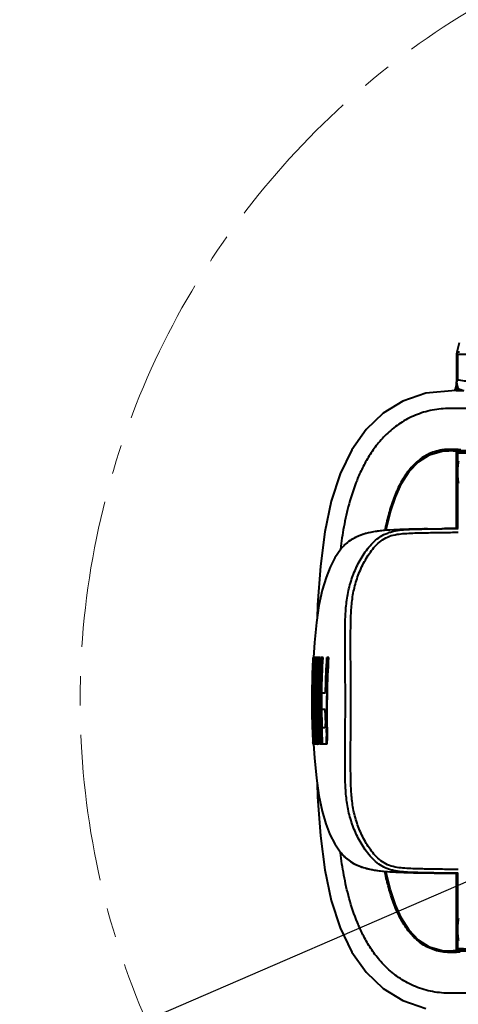
# Model space of a CAD drawing. Units: millimetres. Extents: x 9058 to 12801, y -2706 to 2587.
# Drawn here: x 9857 to 10009, y -1125 to -782 of the extents above; entities that cross this region are included whole.
import ezdxf

# ---------------------------------------------------------------- set-up
doc = ezdxf.new("R2010")
doc.units = ezdxf.units.MM
doc.header["$LTSCALE"] = 81.675
doc.header["$PDSIZE"] = 0.01
doc.linetypes.add('CENTER', pattern=[2, 1.25, -0.25, 0.25, -0.25])
doc.layers.get('0').update_dxf_attribs({"linetype": 'CONTINUOUS', "lineweight": 40})
doc.layers.get('Defpoints').update_dxf_attribs({"color": 27, "linetype": 'CONTINUOUS', "lineweight": 13})
doc.layers.add('cen', color=1, linetype='CENTER', lineweight=15)
doc.layers.add('dim', color=50, linetype='CONTINUOUS', lineweight=25)
doc.styles.add('ISO', font='ISOCP.SHX', dxfattribs={"bigfont": 'gbcbig.shx'})
doc.dimstyles.new('DIMSTYLE_1_9789', dxfattribs={"dimtxt": 30, "dimasz": 24, "dimexe": 7.5, "dimexo": 7.5, "dimgap": 9, "dimtad": 1, "dimtih": 1, "dimtoh": 1, "dimdsep": 46, "dimtxsty": 'ISO', "dimblk": '_FILLED', "dimblk1": '_FILLED', "dimblk2": '_FILLED', "dimcen": 0.09, "dimadec": 1, "dimazin": 2, "dimtp": 0.01, "dimtm": 0.01, "dimtfac": 1, "dimtmove": 0, "dimatfit": 0, "dimldrblk": '_FILLED', "dimfxl": 0, "dimtolj": 1, "dimarcsym": 0})

# ---------------------------------------------------------------- blocks, each defined once
blk = doc.blocks.new('_FILLED')
at = {"color": 0, "linetype": 'ByBlock'}
blk.add_solid([(0, 0), (-1, 0.2), (-1, -0.2)], dxfattribs=at)
blk = doc.blocks.new('*D34')
at = {"layer": 'Defpoints', "color": 0}
for p in [(10414.77, -907.6), (9900.87, -1130.09)]:
    blk.add_point(p, dxfattribs=at)
at = {"layer": 'dim', "color": 0, "lineweight": -2}
for p, q in [((10549.86, -849.11), (10436.8, -898.06)), ((11088.49, -849.11), (10549.86, -849.11)), ((9900.87, -1130.09), (10414.77, -907.6)), ((9878.85, -1139.63), (9856.82, -1149.16))]:
    blk.add_line(p, q, dxfattribs=at)
at = {"layer": 'dim', "color": 0, "lineweight": -2, "xscale": 24, "yscale": 24, "zscale": 24}
for p, rotation in [((10414.77, -907.6), 203.4105698362233), ((9900.87, -1130.09), 23.4105698362233)]:
    blk.add_blockref('_FILLED', p, dxfattribs=dict(at, rotation=rotation))
at = {"layer": 'dim', "color": 0, "insert": (10823.67, -815.9), "char_height": 30, "attachment_point": 5, "style": 'ISO'}
blk.add_mtext('\\A1;MAX Rotation Diameter({\\H0.7x;\\S%%C22.0"^ %%C560mm;}\\C2;)', dxfattribs=at)

msp = doc.modelspace()

# ---------------------------------------------------------------- linework, layer by layer
for p, q in [((10009.656, -894.591), (10008.821, -897.738)), ((10008.681, -898.544), (10008.681, -907.39)), ((10026.818, -898.544), (10008.681, -898.544)), ((10008.993, -898.544), (10008.993, -907.493)), ((10008.533, -909.063), (10008.532, -909.066)), ((10008.545, -908.963), (10008.533, -909.063)), ((10008.589, -908.557), (10008.575, -908.691)), ((10008.602, -908.424), (10008.589, -908.557)), ((10008.615, -908.293), (10008.602, -908.424)), ((10008.627, -908.163), (10008.615, -908.293)), ((10008.639, -908.034), (10008.627, -908.163)), ((10008.644, -907.97), (10008.639, -908.034)), ((10008.681, -907.374), (10008.681, -907.374)), ((10008.136, -910.911), (10007.896, -911.15)), ((10008.126, -910.871), (10008.078, -910.97)), ((10008.13, -910.918), (10008.136, -910.911)), ((10008.371, -911.14), (10008.361, -911.14)), ((10003.687, -932.162), (10008.332, -931.97)), ((10006.639, -931.968), (10006.72, -931.981)), ((10006.721, -931.974), (10009.098, -932.37)), ((10008.677, -959.095), (10008.677, -932.307)), ((10008.74, -959.094), (10008.74, -932.972)), ((10008.74, -932.972), (10008.741, -932.972)), ((10008.741, -959.094), (10008.741, -932.972)), ((10008.977, -932.672), (10008.977, -932.37)), ((10008.993, -932.956), (10014.863, -932.665)), ((10008.993, -932.956), (10008.993, -959.09)), ((10009.098, -932.37), (10009.016, -932.363)), ((10012.63, -932.37), (10009.098, -932.37)), ((10009.274, -932.656), (10014.858, -932.38)), ((9986.86, -959.562), (9985.493, -959.648)), ((10007.766, -959.108), (10007.079, -959.117)), ((10008.019, -959.104), (10007.766, -959.108)), ((10008.019, -959.104), (10007.766, -959.108)), ((10009.318, -959.086), (10008.019, -959.104)), ((10009.152, -959.088), (10008.019, -959.104)), ((10009.318, -959.086), (10009.152, -959.088)), ((9968.461, -966.291), (9968.424, -966.336)), ((9958.843, -1003.981), (9958.752, -1003.981)), ((9959.034, -1003.981), (9958.888, -1003.981)), ((9959.483, -1003.981), (9959.098, -1003.981)), ((9959.854, -1003.981), (9959.603, -1003.981)), ((9960.663, -1003.981), (9959.867, -1003.981)), ((9961.121, -1003.981), (9960.681, -1003.981)), ((9962.31, -1003.981), (9961.416, -1003.981)), ((9964.337, -1003.981), (9963.656, -1003.981)), ((9960.096, -1009.839), (9959.59, -1009.839)), ((9960.166, -1013.148), (9960.156, -1013.562)), ((9960.397, -1010.241), (9960.249, -1010.241)), ((9960.295, -1013.152), (9960.286, -1013.566)), ((9960.689, -1013.155), (9960.689, -1013.569)), ((9960.939, -1013.569), (9960.939, -1013.154)), ((9958.432, -1014.083), (9958.421, -1014.973)), ((9958.584, -1014.972), (9958.579, -1015.708)), ((9958.581, -1016.199), (9958.643, -1016.199)), ((9958.852, -1014.973), (9958.849, -1015.216)), ((9959.099, -1015.216), (9958.849, -1015.216)), ((9958.849, -1016.199), (9959.081, -1016.199)), ((9959.099, -1015.216), (9959.102, -1014.978)), ((9959.445, -1016.199), (9959.943, -1016.199)), ((9960.286, -1013.566), (9960.279, -1013.844)), ((9960.486, -1013.849), (9960.486, -1013.569)), ((9961.806, -1016.199), (9963.084, -1016.199)), ((9958.404, -1021.162), (9958.41, -1022.059)), ((9958.41, -1022.059), (9958.415, -1022.73)), ((9958.415, -1022.73), (9958.419, -1023.07)), ((9958.467, -1022.062), (9958.462, -1021.162)), ((9958.635, -1022.056), (9958.504, -1022.056)), ((9958.505, -1022.748), (9958.652, -1022.748)), ((9958.505, -1022.748), (9958.509, -1023.066)), ((9958.83, -1022.748), (9959.081, -1022.748)), ((9958.83, -1022.748), (9958.833, -1023.062)), ((9959.067, -1022.056), (9958.834, -1022.056)), ((9959.083, -1023.059), (9959.081, -1022.748)), ((9959.921, -1022.056), (9959.426, -1022.056)), ((9960.628, -1023.333), (9960.626, -1023.069)), ((9960.646, -1023.736), (9960.633, -1023.339)), ((9960.853, -1023.331), (9960.867, -1023.729)), ((9963.02, -1022.056), (9961.761, -1022.056)), ((9958.484, -1027.04), (9958.489, -1027.267)), ((9958.573, -1027.041), (9958.579, -1027.267)), ((9958.898, -1027.034), (9958.903, -1027.267)), ((9959.153, -1027.267), (9959.148, -1027.029)), ((9960.665, -1024.306), (9960.646, -1023.736)), ((9958.489, -1027.267), (9958.496, -1027.558)), ((9958.716, -1027.267), (9958.579, -1027.267)), ((9958.61, -1028.249), (9958.738, -1028.249)), ((9959.153, -1027.267), (9958.903, -1027.267)), ((9959.169, -1028.249), (9958.941, -1028.249)), ((9959.277, -1028.253), (9959.293, -1028.827)), ((9959.543, -1028.827), (9959.293, -1028.827)), ((9959.527, -1028.249), (9960.018, -1028.249)), ((9960.351, -1028.827), (9960.198, -1028.827)), ((9961.835, -1028.249), (9963.065, -1028.249)), ((9963.788, -1028.827), (9963.537, -1028.827)), ((9959.683, -1034.107), (9958.826, -1034.107)), ((9960.946, -1034.107), (9959.764, -1034.107)), ((9963.608, -1034.107), (9961.197, -1034.107)), ((9968.426, -1071.755), (9968.464, -1071.8)), ((9984.3, -1079.156), (9984.151, -1078.338)), ((9985.497, -1078.44), (9985.502, -1078.44)), ((9985.498, -1078.44), (9985.502, -1078.44)), ((9985.684, -1078.452), (9986.089, -1078.478)), ((9986.089, -1078.478), (9986.582, -1078.509)), ((9986.582, -1078.509), (9987.053, -1078.536)), ((9987.053, -1078.536), (9987.541, -1078.563)), ((9987.541, -1078.563), (9987.772, -1078.574)), ((9987.772, -1078.574), (9988.406, -1078.604)), ((9988.406, -1078.604), (9989.091, -1078.634)), ((9989.091, -1078.634), (9989.761, -1078.661)), ((9989.761, -1078.661), (9990.387, -1078.684)), ((9990.387, -1078.684), (9991.043, -1078.706)), ((9991.043, -1078.706), (9991.689, -1078.727)), ((9991.689, -1078.727), (9992.347, -1078.746)), ((9992.347, -1078.746), (9993.106, -1078.766)), ((9993.106, -1078.766), (9993.686, -1078.78)), ((9993.686, -1078.78), (9994.494, -1078.797)), ((9994.494, -1078.797), (9995.222, -1078.812)), ((9995.222, -1078.812), (9995.949, -1078.826)), ((9995.949, -1078.826), (9996.832, -1078.841)), ((9996.832, -1078.841), (9997.413, -1078.851)), ((9997.413, -1078.851), (9998.095, -1078.862)), ((9998.095, -1078.862), (9998.896, -1078.874)), ((9998.896, -1078.874), (9999.925, -1078.889)), ((9999.925, -1078.889), (10000.947, -1078.903)), ((10000.947, -1078.903), (10001.812, -1078.915)), ((10001.812, -1078.915), (10002.789, -1078.928)), ((10002.789, -1078.928), (10004.032, -1078.944)), ((10004.032, -1078.944), (10005.967, -1078.968)), ((10005.967, -1078.968), (10009.06, -1079.005)), ((10007.474, -1078.976), (10007.95, -1078.983)), ((10007.474, -1078.976), (10007.95, -1078.983)), ((10007.95, -1078.983), (10009.318, -1079.002)), ((10007.95, -1078.983), (10008.445, -1078.99)), ((10008.445, -1078.99), (10009.318, -1079.002)), ((10008.677, -1105.781), (10008.677, -1078.993)), ((10008.74, -1105.116), (10008.74, -1078.994)), ((10008.741, -1105.116), (10008.741, -1078.994)), ((10008.993, -1078.997), (10008.993, -1105.132)), ((10009.06, -1079.005), (10009.318, -1079.008)), ((10009.098, -1105.717), (10006.721, -1106.113)), ((10008.741, -1105.116), (10008.74, -1105.116)), ((10008.977, -1105.717), (10008.977, -1105.416)), ((10020.511, -1105.701), (10008.993, -1105.132)), ((10009.016, -1105.724), (10009.098, -1105.717)), ((10009.098, -1105.717), (10012.63, -1105.717)), ((10020.791, -1106.001), (10009.274, -1105.432)), ((10006.72, -1106.107), (10006.639, -1106.12)), ((10013.083, -1106.115), (10008.332, -1106.118))]:
    msp.add_line(p, q)
for points in [[(10008.821, -897.738), (10008.815, -897.919), (10008.904, -898.135)], [(10008.532, -909.066), (10008.439, -909.705), (10008.302, -910.34), (10008.166, -910.772), (10008.126, -910.871)], [(10008.575, -908.691), (10008.56, -908.826), (10008.552, -908.894), (10008.545, -908.963)], [(10008.681, -907.39), (10008.679, -907.478), (10008.676, -907.54), (10008.673, -907.596), (10008.669, -907.656), (10008.665, -907.717), (10008.66, -907.78), (10008.655, -907.843), (10008.65, -907.906), (10008.644, -907.97)], [(10008.361, -911.14), (9998.04, -912.04), (9990.056, -914.801), (9983.231, -919.034), (9977.337, -924.658), (9972.318, -931.697), (9968.232, -940.092), (9965.111, -949.635), (9962.863, -960.252), (9961.389, -972.169), (9960.415, -985.639), (9960.214, -990.369)], [(9984.152, -959.746), (9984.3, -958.931), (9985.692, -953.352), (9987.437, -948.167), (9989.598, -943.454), (9992.267, -939.296), (9995.515, -935.881), (9999.346, -933.449), (10003.687, -932.162)], [(10008.332, -931.97), (10013.083, -931.973), (10014.851, -931.972)], [(9996.802, -959.247), (9993.938, -959.302), (9992.123, -959.348), (9990.553, -959.398), (9989.001, -959.458), (9986.86, -959.562)], [(9968.456, -966.297), (9966.409, -969.269), (9964.752, -972.495), (9963.32, -976.103), (9961.988, -980.512), (9960.837, -985.895), (9960.02, -991.763), (9959.335, -998.701), (9959.027, -1003.983)], [(9958.985, -1034.107), (9959.292, -1038.842), (9959.976, -1045.937), (9960.786, -1051.889), (9961.931, -1057.356), (9963.268, -1061.836), (9964.704, -1065.486), (9966.367, -1068.746)], [(9960.212, -1047.672), (9960.415, -1052.449), (9961.389, -1065.918), (9962.863, -1077.836), (9965.111, -1088.453), (9968.232, -1097.996), (9972.318, -1106.391), (9977.337, -1113.429), (9983.231, -1119.054), (9990.056, -1123.287), (9998.04, -1126.047)], [(9966.367, -1068.746), (9968.256, -1071.542), (9968.455, -1071.79)], [(9985.498, -1078.44), (9985.507, -1078.44), (9985.52, -1078.441), (9985.533, -1078.442), (9985.546, -1078.443), (9985.56, -1078.444), (9985.573, -1078.445), (9985.684, -1078.452)], [(10008.332, -1106.118), (10003.687, -1105.926), (9999.346, -1104.638), (9995.515, -1102.207), (9992.267, -1098.792), (9989.598, -1094.634), (9987.437, -1089.92), (9985.692, -1084.735), (9984.3, -1079.156)]]:
    msp.add_lwpolyline(points)
for centre, radius, start, end in [((10009.181, -898.544), 0.5, 121.56693, 180), ((10009.252, -912.053), 1.596, 89.50381, 125.56), ((10020.285, -906.486), 11.72, 194.20274, 195.91818), ((10218.829, -322.48), 624.207, 250.383219, 250.574083), ((10009.244, -912.043), 1.584, 131.83393, 134.3823), ((10009.252, -912.053), 1.596, 125.58617, 131.82906), ((10010.222, -737.544), 194.068, 269.72163, 269.98973), ((9983.958, -985.654), 25.705, 104.99379, 105.40607), ((9987.58, -1006.52), 46.898, 97.01783, 97.18629), ((9979.483, -974.933), 13.995, 132.87051, 133.35953), ((10179.768, -1016.642), 221.033, 176.71606, 178.22919), ((10179.514, -1016.712), 220.724, 176.69321, 178.20832), ((10179.549, -1016.803), 220.69, 176.66906, 178.18606), ((10179.376, -1016.795), 220.266, 176.66486, 178.18255), ((10178.227, -1017.004), 219.109, 176.59248, 178.11802), ((10177.456, -1017.045), 218.244, 176.56802, 178.09923), ((10177.76, -1017.222), 218.295, 176.52237, 178.06166), ((10155.557, -1015.845), 196.063, 176.53068, 176.80663), ((10180.613, -1017.718), 220.36, 176.42572, 178.05408), ((9959.976, -1004.085), 0.695, 7.53203, 8.61093), ((10188.9, -1013.087), 228.211, 177.71304, 180.01699), ((10188.844, -1013.09), 227.905, 177.70919, 180.01603), ((10248.074, -1018.839), 289.374, 178.21244, 179.04403), ((10249.096, -1018.979), 290.343, 178.19059, 179.20985), ((10243.991, -1018.936), 285.166, 178.1676, 179.20374), ((10243.916, -1018.934), 284.842, 178.16415, 179.20419), ((10239.73, -1019.111), 280.648, 178.10044, 179.15628), ((10217.505, -1018.523), 258.32, 178.06643, 178.28867), ((10217.442, -1018.519), 258.007, 178.06719, 178.28971), ((10251.846, -1019.484), 292.675, 178.30135, 179.35626), ((10252.757, -1019.478), 293.335, 178.52762, 179.11971), ((10233.035, -1018.983), 273.607, 178.28996, 178.52514), ((10236.88, -1019.584), 276.934, 178.19076, 178.7531), ((10227.394, -1019.4), 267.301, 178.03639, 178.65972), ((10236.411, -1019.709), 276.193, 178.29857, 178.63971), ((10221.822, -1019.274), 261.598, 178.01998, 178.29875), ((10346.382, -1019.16), 387.984, 179.56222, 180.29571), ((10316.158, -1018.928), 357.759, 179.36658, 179.56232), ((10292.243, -1019.671), 333.55, 179.40345, 180.40971), ((10291.336, -1019.664), 332.643, 179.19281, 179.40307), ((10291.072, -1019.66), 332.38, 179.02614, 179.1928), ((10303.072, -1019.691), 344.323, 179.4177, 180.17266), ((10278.816, -1019.484), 320.067, 179.19286, 179.41071), ((10010.525, -1015.898), 51.681, 179.24483, 179.56798), ((9998.917, -1015.865), 39.823, 179.58792, 180.00897), ((10013.25, -1015.947), 54.157, 179.22695, 179.60977), ((10293.866, -1020.005), 334.698, 179.34791, 180.35306), ((10269.248, -1019.749), 309.828, 179.11659, 179.34345), ((10246.965, -1019.848), 287.022, 178.74418, 179.02777), ((10273.5, -1020.494), 313.291, 178.78367, 180.51951), ((10273.175, -1020.572), 312.809, 178.76799, 180.50599), ((9981.898, -1014.309), 21.465, 178.0139, 178.76645), ((10264.24, -1013.873), 303.755, 179.99537, 181.78586), ((10261.385, -1013.386), 300.697, 180.035, 181.8954), ((10251.09, -1013.396), 290.151, 180.03418, 180.55333), ((10282.13, -1021.089), 321.005, 179.12497, 180.17333), ((10282.833, -1021.232), 321.522, 179.10143, 180.14729), ((10284.091, -1021.425), 322.547, 179.07087, 180.11239), ((10285.004, -1021.616), 323.244, 179.03965, 180.07802), ((10309.438, -1020.006), 350.019, 179.95721, 180.10556), ((10281.01, -1019.777), 322.608, 180.58474, 181.28993), ((10041.231, -1022.007), 82.729, 180.324, 180.51351), ((10276.785, -1019.855), 318.292, 180.57787, 180.7919), ((10293.157, -1019.666), 334.465, 180.40934, 180.58105), ((10293.439, -1019.664), 334.747, 180.58105, 180.75197), ((10311.969, -1019.719), 353.221, 180.16386, 180.38103), ((10291.386, -1019.852), 332.637, 180.3816, 180.55325), ((10005.241, -1022.35), 46.413, 180.15329, 180.49108), ((10262.045, -1020.135), 303.226, 180.55301, 180.77839), ((10006.436, -1022.333), 47.357, 180.09558, 180.50173), ((10269.759, -1020.056), 310.69, 180.55384, 180.77244), ((10250.002, -1020.379), 290.925, 180.52775, 181.30973), ((10244.554, -1020.458), 285.384, 180.32304, 181.56514), ((10276.592, -1020.144), 317.173, 180.34678, 180.52792), ((10245.709, -1020.477), 286.288, 180.51827, 181.31298), ((10242.632, -1020.726), 282.692, 180.47282, 181.27757), ((10252.142, -1020.721), 291.932, 180.51291, 180.7029), ((10252.998, -1020.777), 292.631, 180.50086, 180.69037), ((10253.211, -1020.784), 292.594, 180.49912, 180.68866), ((9929.648, -1023.588), 31.285, 359.77391, 0.47392), ((10261.975, -1021.149), 300.849, 180.17342, 180.41496), ((10235.439, -1021.405), 274.312, 180.40169, 181.43409), ((10241.248, -1021.435), 279.937, 180.12777, 181.39793), ((10242.471, -1021.601), 280.926, 180.09315, 181.35748), ((10247.856, -1021.498), 286.061, 180.11203, 181.35212), ((10285.271, -1019.715), 326.78, 180.79586, 181.06001), ((10252.664, -1020.366), 294.166, 181.0508, 181.30022), ((10261.716, -1020.127), 303.021, 180.743, 181.30727), ((10225.778, -1020.913), 267.074, 181.31469, 181.57892), ((10224.002, -1020.916), 265.244, 181.32175, 181.58669), ((10270.018, -1020.006), 311.2, 180.78219, 181.05956), ((10240.825, -1020.59), 282.001, 181.05061, 181.30942), ((10261.244, -1020.173), 302.175, 180.77199, 181.05764), ((10238.778, -1020.596), 279.704, 181.05592, 181.31788), ((10219.309, -1021.039), 259.883, 181.32233, 181.58977), ((10226.859, -1021.096), 266.646, 180.68898, 181.66224), ((10222.55, -1015.323), 262.039, 181.96445, 182.84084), ((10218.211, -1021.284), 259.756, 181.53643, 181.96747), ((10200.695, -1021.77), 242.211, 181.53654, 181.85675), ((10037.895, -1025.372), 79.339, 181.36888, 181.57945), ((10176.495, -1022.693), 218.016, 181.9738, 183.00095), ((10161.136, -1022.916), 202.635, 181.89538, 182.25989), ((10207.683, -1021.413), 248.972, 181.57861, 181.88902), ((10174.562, -1022.575), 215.831, 181.87052, 183.06281), ((10211, -1021.277), 252.237, 181.58644, 181.89496), ((10007.48, -1026.095), 48.591, 181.38257, 181.72639), ((10011.489, -1026.01), 52.351, 181.376, 181.77198), ((10177.932, -1022.357), 218.484, 181.54524, 183.08273), ((10175.023, -1022.645), 214.787, 181.65051, 183.05912), ((10175.591, -1017.731), 215.018, 182.82024, 184.368), ((10180.531, -1022.843), 219.386, 181.41752, 182.943), ((10181.41, -1022.933), 220.08, 181.38794, 182.91027), ((10182.638, -1023.057), 221.076, 181.34747, 182.86496), ((10184.42, -1023.171), 222.642, 181.30688, 182.8154), ((10100.516, -1025.394), 141.965, 182.2252, 182.97965), ((10051.134, -1027.988), 92.514, 182.96503, 183.41878), ((10018.18, -1029.273), 59.239, 183.38747, 184.0966), ((9985.996, -1031.591), 26.972, 184.06992, 184.65774), ((9983.104, -1059.851), 18.897, 219.04262, 219.22006), ((9982.346, -1060.479), 17.914, 219.19803, 221.82105), ((9979.309, -1063.394), 13.702, 228.02491, 228.23583), ((9984.046, -1052.107), 26.043, 255.02394, 255.35029), ((9987.772, -1029.943), 48.533, 262.91333, 263.35917), ((10075.55, -1059.644), 93.681, 191.49587, 191.80615), ((10009.04, -1105.117), 0.299, 209.85095, 270.01304), ((10010.164, -1282.212), 175.737, 90.07629, 90.29006)]:
    msp.add_arc(centre, radius, start, end)
for points, knots in [([(10008.829, -897.739), (10008.827, -897.739), (10008.825, -897.739), (10008.821, -897.738), (10008.821, -897.738)], [0, 0, 0, 0, 0.7394534, 1, 1, 1, 1]), ([(10009.016, -897.746), (10008.994, -897.745), (10008.932, -897.743), (10008.869, -897.743), (10008.829, -897.739)], [0, 0, 0, 0, 0.3546773, 1, 1, 1, 1]), ([(10008.993, -898.544), (10008.993, -898.458), (10009.038, -898.283), (10009.165, -898.154), (10009.239, -898.111)], [0, 0, 0, 0, 0.5016501, 1, 1, 1, 1]), ([(10009.742, -897.757), (10009.617, -897.757), (10009.375, -897.761), (10009.134, -897.75), (10009.016, -897.746)], [0, 0, 0, 0, 0.5158094, 1, 1, 1, 1]), ([(10008.74, -908.49), (10008.712, -908.533), (10008.611, -908.711), (10008.551, -908.911), (10008.533, -909.063)], [0, 0, 0, 0, 0.2525557, 1, 1, 1, 1]), ([(10008.681, -907.39), (10008.68, -907.512), (10008.666, -907.722), (10008.678, -908.09), (10008.71, -908.334), (10008.74, -908.489)], [0, 0, 0, 0, 0.3321987, 0.5706808, 1, 1, 1, 1]), ([(10008.993, -907.493), (10008.916, -907.482), (10008.815, -907.463), (10008.71, -907.42), (10008.681, -907.388), (10008.681, -907.374)], [0, 0, 0, 0, 0.6753579, 0.8791597, 1, 1, 1, 1]), ([(10008.74, -908.489), (10008.754, -908.581), (10008.806, -908.874), (10008.873, -909.164), (10008.923, -909.362)], [0, 0, 0, 0, 0.3120635, 1, 1, 1, 1]), ([(10014.013, -908.154), (10013.176, -908.05), (10011.501, -907.841), (10009.83, -907.602), (10008.993, -907.493)], [0, 0, 0, 0, 0.4997474, 1, 1, 1, 1]), ([(10009.014, -909.701), (10009.057, -909.851), (10009.135, -910.106), (10009.223, -910.356), (10009.266, -910.457)], [0, 0, 0, 0, 0.5897646, 1, 1, 1, 1]), ([(10008.099, -911.147), (10008.082, -911.148), (10008.015, -911.153), (10007.948, -911.162), (10007.899, -911.17)], [0, 0, 0, 0, 0.2577202, 1, 1, 1, 1]), ([(10008.584, -911.143), (10008.535, -911.141), (10008.464, -911.14), (10008.295, -911.124), (10008.172, -911.127), (10008.075, -911.148)], [0, 0, 0, 0, 0.2901081, 0.4183399, 1, 1, 1, 1]), ([(10008.361, -911.14), (10008.338, -911.139), (10008.251, -911.139), (10008.163, -911.142), (10008.099, -911.147)], [0, 0, 0, 0, 0.2627672, 1, 1, 1, 1]), ([(10008.581, -911.144), (10008.554, -911.144), (10008.484, -911.143), (10008.415, -911.141), (10008.372, -911.14)], [0, 0, 0, 0, 0.3809571, 1, 1, 1, 1]), ([(10008.581, -911.144), (10008.779, -911.147), (10009.648, -911.156), (10010.518, -911.154), (10011.189, -911.152)], [0, 0, 0, 0, 0.2284527, 1, 1, 1, 1]), ([(10014.606, -917.395), (10013.859, -917.396), (10012.436, -917.399), (10010.417, -917.409), (10008.426, -917.4), (10006.097, -917.354), (10003.323, -917.477), (10000.264, -917.914), (9997.259, -918.647), (9993.469, -919.987), (9989.154, -922.269), (9984.75, -925.755), (9981.163, -929.66), (9978.276, -933.767), (9975.955, -937.961), (9973.493, -943.488), (9971.26, -950.345), (9969.443, -958.41), (9968.636, -963.691), (9968.311, -966.272)], [0, 0, 0, 0, 0.0293316, 0.0558694, 0.0792604, 0.1074862, 0.1472863, 0.1881276, 0.2285982, 0.2684765, 0.3457149, 0.4189185, 0.4878946, 0.5531349, 0.6155433, 0.675758, 0.7904379, 0.8978925, 1, 1, 1, 1]), ([(10009.279, -931.61), (10008.784, -931.607), (10007.808, -931.594), (10006.366, -931.574), (10004.968, -931.627), (10003.195, -931.832), (10001.092, -932.315), (9998.749, -933.255), (9996.618, -934.51), (9994.031, -936.564), (9991.256, -939.778), (9988.627, -944.274), (9986.551, -949.225), (9984.941, -954.43), (9984.112, -957.984), (9983.75, -959.764)], [0, 0, 0, 0, 0.0352152, 0.0693733, 0.1025688, 0.1346782, 0.1962133, 0.2554076, 0.3135106, 0.3715215, 0.4896983, 0.6128689, 0.7406456, 0.8707597, 1, 1, 1, 1]), ([(10008.741, -932.972), (10008.741, -932.895), (10008.804, -932.736), (10008.963, -932.672), (10009.04, -932.672)], [0, 0, 0, 0, 0.5006076, 1, 1, 1, 1]), ([(10008.741, -932.972), (10008.756, -932.97), (10008.84, -932.963), (10008.924, -932.959), (10008.993, -932.956)], [0, 0, 0, 0, 0.1838261, 1, 1, 1, 1]), ([(10009.274, -932.656), (10009.225, -932.658), (10009.127, -932.689), (10009.057, -932.763), (10009.032, -932.805)], [0, 0, 0, 0, 0.4987088, 1, 1, 1, 1]), ([(10009.039, -932.672), (10009.046, -932.671), (10009.079, -932.668), (10009.112, -932.666), (10009.138, -932.664)], [0, 0, 0, 0, 0.2085429, 1, 1, 1, 1]), ([(10009.138, -932.664), (10009.149, -932.663), (10009.199, -932.66), (10009.249, -932.657), (10009.288, -932.656)], [0, 0, 0, 0, 0.2230715, 1, 1, 1, 1]), ([(10009.497, -943.486), (10009.435, -943.23), (10009.333, -942.655), (10009.185, -941.342), (10009.12, -939.544), (10009.185, -937.746), (10009.333, -936.433), (10009.435, -935.858), (10009.497, -935.602)], [0, 0, 0, 0, 0.0996644, 0.2205777, 0.4999962, 0.7794166, 0.9003324, 1, 1, 1, 1]), ([(9985.493, -959.648), (9983.992, -959.747), (9980.972, -960.001), (9977.22, -960.756), (9974.296, -961.814), (9972.149, -962.918), (9970.149, -964.401), (9968.999, -965.632), (9968.461, -966.291)], [0, 0, 0, 0, 0.2394203, 0.4819382, 0.6060083, 0.7332546, 0.8646957, 1, 1, 1, 1]), ([(10009.318, -1079.001), (10007.435, -1078.978), (10003.671, -1078.929), (9998.968, -1078.864), (9995.21, -1078.78), (9992.394, -1078.689), (9989.579, -1078.504), (9987.244, -1078.166), (9985.42, -1077.679), (9983.662, -1077.013), (9981.618, -1075.858), (9979.522, -1074.034), (9977.726, -1071.969), (9976.18, -1069.746), (9974.387, -1066.649), (9972.572, -1062.563), (9971.296, -1058.284), (9970.635, -1054.785), (9970.196, -1051.245), (9969.969, -1046.767), (9969.934, -1041.345), (9969.92, -1035.854), (9969.975, -1030.294), (9970.051, -1024.684), (9970.077, -1019.044), (9970.051, -1013.405), (9969.974, -1007.794), (9969.922, -1002.234), (9969.931, -996.743), (9969.968, -991.321), (9970.197, -986.843), (9970.634, -983.303), (9971.297, -979.804), (9972.57, -975.523), (9974.753, -970.621), (9977.14, -966.795), (9979.521, -964.054), (9981.618, -962.229), (9983.661, -961.075), (9985.42, -960.409), (9987.244, -959.922), (9989.579, -959.582), (9992.394, -959.399), (9995.21, -959.308), (9998.968, -959.223), (10003.671, -959.159), (10007.435, -959.11), (10009.318, -959.086)], [0, 0, 0, 0, 0.0320245, 0.0640151, 0.0799913, 0.0959525, 0.1119258, 0.1279623, 0.1359751, 0.1439879, 0.1598917, 0.175573, 0.191027, 0.2063264, 0.2215431, 0.2518489, 0.2821204, 0.2972443, 0.3123741, 0.342741, 0.3734314, 0.4045844, 0.4361326, 0.4679809, 0.5000128, 0.5320421, 0.56389, 0.5954418, 0.6265953, 0.6572831, 0.6876515, 0.7027787, 0.7179048, 0.748176, 0.7784825, 0.8089681, 0.8244247, 0.8401044, 0.8560121, 0.8640225, 0.8720361, 0.8880748, 0.9040467, 0.9200086, 0.9359849, 0.9679755, 1, 1, 1, 1]), ([(9977.129, -960.873), (9975.848, -961.226), (9973.27, -962.165), (9970.985, -963.726), (9969.962, -964.676)], [0, 0, 0, 0, 0.4877863, 1, 1, 1, 1]), ([(10009.318, -1077.682), (10007.482, -1077.659), (10004.729, -1077.624), (10001.06, -1077.572), (9998.31, -1077.528), (9995.563, -1077.473), (9992.818, -1077.386), (9990.078, -1077.222), (9987.343, -1076.919), (9984.697, -1076.128), (9982.346, -1074.721), (9980.404, -1072.866), (9978.746, -1070.808), (9977.311, -1068.616), (9976.071, -1066.323), (9974.996, -1063.956), (9974.078, -1061.527), (9973.329, -1059.043), (9972.573, -1055.668), (9972.063, -1051.353), (9971.94, -1047.002), (9971.89, -1043.492), (9971.854, -1039.933), (9971.864, -1035.442), (9971.925, -1030.013), (9971.986, -1024.54), (9972.014, -1019.043), (9971.986, -1013.547), (9971.925, -1008.074), (9971.864, -1002.645), (9971.854, -998.154), (9971.89, -994.595), (9971.94, -991.085), (9972.063, -986.734), (9972.574, -982.419), (9973.33, -979.044), (9974.078, -976.559), (9974.996, -974.13), (9976.071, -971.763), (9977.312, -969.47), (9978.747, -967.278), (9980.404, -965.221), (9982.347, -963.367), (9984.698, -961.96), (9987.343, -961.168), (9990.078, -960.866), (9992.818, -960.702), (9995.563, -960.615), (9998.31, -960.56), (10001.06, -960.516), (10004.729, -960.464), (10007.482, -960.429), (10009.318, -960.405)], [0, 0, 0, 0, 0.032074, 0.0481007, 0.0641159, 0.0801164, 0.0961034, 0.1120862, 0.128084, 0.1440858, 0.1599127, 0.1754446, 0.1907763, 0.2059957, 0.2211496, 0.2362747, 0.2513863, 0.2664827, 0.2815645, 0.3117534, 0.3422013, 0.3575859, 0.3730847, 0.4043844, 0.436032, 0.4679436, 0.5000021, 0.5320606, 0.5639724, 0.5956202, 0.6269197, 0.6424185, 0.6578031, 0.6882509, 0.7184408, 0.7335235, 0.7486206, 0.7637331, 0.7788589, 0.7940135, 0.8092318, 0.8245621, 0.8400915, 0.8559155, 0.8719161, 0.8879138, 0.9038966, 0.9198836, 0.9358841, 0.9518993, 0.967926, 1, 1, 1, 1]), ([(9981.714, -959.99), (9981.345, -960.037), (9979.864, -960.242), (9978.393, -960.534), (9977.308, -960.825)], [0, 0, 0, 0, 0.2485294, 1, 1, 1, 1]), ([(9969.875, -964.758), (9969.749, -964.877), (9969.25, -965.365), (9968.785, -965.889), (9968.453, -966.296)], [0, 0, 0, 0, 0.2479358, 1, 1, 1, 1]), ([(9960.415, -1005.209), (9960.397, -1005.979), (9960.337, -1007.656), (9960.278, -1009.334), (9960.249, -1010.241)], [0, 0, 0, 0, 0.458936, 1, 1, 1, 1]), ([(9960.412, -1003.981), (9960.421, -1004.036), (9960.429, -1004.203), (9960.429, -1004.37), (9960.428, -1004.481)], [0, 0, 0, 0, 0.3358177, 1, 1, 1, 1]), ([(9960.428, -1004.481), (9960.428, -1004.534), (9960.424, -1004.777), (9960.419, -1005.02), (9960.415, -1005.209)], [0, 0, 0, 0, 0.2188689, 1, 1, 1, 1]), ([(9960.675, -1004.131), (9960.675, -1004.117), (9960.672, -1004.071), (9960.669, -1004.025), (9960.665, -1003.994)], [0, 0, 0, 0, 0.3122531, 1, 1, 1, 1]), ([(9960.932, -1023.329), (9960.907, -1020.103), (9960.955, -1013.65), (9961.21, -1007.2), (9961.416, -1003.981)], [0, 0, 0, 0, 0.4999985, 1, 1, 1, 1]), ([(9964.086, -1003.981), (9963.81, -1008.114), (9963.491, -1016.397), (9963.459, -1024.685), (9963.537, -1028.827)], [0, 0, 0, 0, 0.5000024, 1, 1, 1, 1]), ([(9963.788, -1028.827), (9963.71, -1024.685), (9963.742, -1016.397), (9964.061, -1008.114), (9964.337, -1003.981)], [0, 0, 0, 0, 0.4999957, 1, 1, 1, 1]), ([(9960.084, -1010.841), (9960.09, -1010.622), (9960.096, -1010.288), (9960.105, -1009.954), (9960.096, -1009.839)], [0, 0, 0, 0, 0.654846, 1, 1, 1, 1]), ([(9960.473, -1013.155), (9960.471, -1013.155), (9960.47, -1013.169), (9960.466, -1013.186), (9960.463, -1013.222), (9960.457, -1013.291), (9960.452, -1013.408), (9960.448, -1013.508), (9960.446, -1013.565)], [0, 0, 0, 0, 0.0185155, 0.0699474, 0.1541211, 0.2694531, 0.5861846, 1, 1, 1, 1]), ([(9960.478, -1013.177), (9960.478, -1013.171), (9960.476, -1013.166), (9960.475, -1013.155), (9960.473, -1013.155)], [0, 0, 0, 0, 0.7317216, 1, 1, 1, 1]), ([(9960.484, -1013.318), (9960.484, -1013.302), (9960.483, -1013.255), (9960.481, -1013.208), (9960.478, -1013.177)], [0, 0, 0, 0, 0.3317627, 1, 1, 1, 1]), ([(9960.486, -1013.569), (9960.486, -1013.546), (9960.486, -1013.462), (9960.485, -1013.378), (9960.484, -1013.318)], [0, 0, 0, 0, 0.2818704, 1, 1, 1, 1]), ([(9958.462, -1021.162), (9958.459, -1020.546), (9958.458, -1019.425), (9958.465, -1017.939), (9958.481, -1016.9), (9958.487, -1016.367), (9958.498, -1016.199)], [0, 0, 0, 0, 0.3720421, 0.6780177, 0.8978556, 1, 1, 1, 1]), ([(9958.579, -1015.708), (9958.579, -1015.775), (9958.579, -1015.87), (9958.579, -1015.989), (9958.578, -1016.061), (9958.58, -1016.116), (9958.577, -1016.162), (9958.583, -1016.18), (9958.578, -1016.199), (9958.581, -1016.199)], [0, 0, 0, 0, 0.4091481, 0.5821075, 0.7283581, 0.8452893, 0.9304864, 0.982382, 1, 1, 1, 1]), ([(9958.846, -1015.508), (9958.845, -1015.577), (9958.844, -1015.79), (9958.842, -1016.004), (9958.846, -1016.148)], [0, 0, 0, 0, 0.3248911, 1, 1, 1, 1]), ([(9958.846, -1016.148), (9958.846, -1016.16), (9958.852, -1016.171), (9958.845, -1016.199), (9958.849, -1016.199)], [0, 0, 0, 0, 0.7457171, 1, 1, 1, 1]), ([(9959.081, -1016.199), (9959.082, -1016.181), (9959.091, -1016.044), (9959.093, -1015.907), (9959.096, -1015.788)], [0, 0, 0, 0, 0.1265068, 1, 1, 1, 1]), ([(9959.096, -1015.788), (9959.098, -1015.727), (9959.104, -1015.457), (9959.108, -1015.187), (9959.112, -1014.978)], [0, 0, 0, 0, 0.2254807, 1, 1, 1, 1]), ([(9959.445, -1016.199), (9959.439, -1016.687), (9959.421, -1017.907), (9959.426, -1019.86), (9959.422, -1021.324), (9959.426, -1022.056)], [0, 0, 0, 0, 0.250002, 0.6249993, 1, 1, 1, 1]), ([(9959.943, -1016.199), (9959.95, -1016.152), (9959.957, -1016.01), (9959.972, -1015.603), (9959.979, -1015.243), (9959.984, -1014.978)], [0, 0, 0, 0, 0.1154947, 0.3487536, 1, 1, 1, 1]), ([(9960.156, -1013.562), (9960.1, -1016.106), (9960.052, -1021.195), (9960.123, -1026.284), (9960.198, -1028.827)], [0, 0, 0, 0, 0.5000009, 1, 1, 1, 1]), ([(9963.084, -1016.199), (9963.101, -1016.154), (9963.122, -1016.011), (9963.144, -1015.744), (9963.162, -1015.383), (9963.171, -1015.118), (9963.176, -1014.978)], [0, 0, 0, 0, 0.1171051, 0.3501943, 0.6574905, 1, 1, 1, 1]), ([(9958.504, -1022.056), (9958.502, -1022.056), (9958.506, -1022.072), (9958.501, -1022.087), (9958.503, -1022.125), (9958.502, -1022.172), (9958.503, -1022.233), (9958.503, -1022.335), (9958.503, -1022.417), (9958.503, -1022.474)], [0, 0, 0, 0, 0.0172382, 0.0682569, 0.1523218, 0.268099, 0.4133568, 0.5857388, 1, 1, 1, 1]), ([(9958.638, -1022.167), (9958.638, -1022.155), (9958.637, -1022.118), (9958.636, -1022.081), (9958.635, -1022.056)], [0, 0, 0, 0, 0.3248011, 1, 1, 1, 1]), ([(9958.834, -1022.056), (9958.832, -1022.056), (9958.834, -1022.072), (9958.83, -1022.088), (9958.831, -1022.125), (9958.829, -1022.172), (9958.829, -1022.233), (9958.829, -1022.335), (9958.829, -1022.417), (9958.829, -1022.474)], [0, 0, 0, 0, 0.0174465, 0.068508, 0.1525713, 0.2683224, 0.4135382, 0.5858672, 1, 1, 1, 1]), ([(9959.089, -1023.059), (9959.086, -1022.84), (9959.08, -1022.506), (9959.075, -1022.172), (9959.067, -1022.056)], [0, 0, 0, 0, 0.6547582, 1, 1, 1, 1]), ([(9959.95, -1023.059), (9959.946, -1022.84), (9959.939, -1022.506), (9959.934, -1022.171), (9959.921, -1022.056)], [0, 0, 0, 0, 0.6546687, 1, 1, 1, 1]), ([(9960.867, -1023.729), (9960.869, -1023.808), (9960.874, -1023.919), (9960.881, -1024.058), (9960.886, -1024.14), (9960.892, -1024.204), (9960.897, -1024.255), (9960.902, -1024.279), (9960.905, -1024.298), (9960.909, -1024.298)], [0, 0, 0, 0, 0.4130406, 0.5852598, 0.7300356, 0.8453186, 0.9292497, 0.980731, 1, 1, 1, 1]), ([(9960.909, -1024.298), (9960.912, -1024.298), (9960.914, -1024.278), (9960.919, -1024.254), (9960.922, -1024.201), (9960.926, -1024.135), (9960.928, -1024.05), (9960.931, -1023.907), (9960.932, -1023.793), (9960.933, -1023.712)], [0, 0, 0, 0, 0.0189632, 0.0703693, 0.1544381, 0.2700176, 0.4149406, 0.5868737, 1, 1, 1, 1]), ([(9963.08, -1023.059), (9963.076, -1022.84), (9963.072, -1022.544), (9963.049, -1022.21), (9963.032, -1022.095), (9963.02, -1022.056)], [0, 0, 0, 0, 0.6535334, 0.8809098, 1, 1, 1, 1]), ([(9963.08, -1023.059), (9963.08, -1023.39), (9963.091, -1024.217), (9963.079, -1025.54), (9963.1, -1026.533), (9963.107, -1027.029)], [0, 0, 0, 0, 0.2500002, 0.6250014, 1, 1, 1, 1]), ([(9959.168, -1027.839), (9959.167, -1027.778), (9959.163, -1027.508), (9959.157, -1027.238), (9959.152, -1027.029)], [0, 0, 0, 0, 0.2253885, 1, 1, 1, 1]), ([(9960.018, -1028.249), (9960.023, -1028.202), (9960.024, -1028.06), (9960.023, -1027.654), (9960.015, -1027.294), (9960.01, -1027.029)], [0, 0, 0, 0, 0.1152835, 0.3485258, 1, 1, 1, 1]), ([(9963.065, -1028.249), (9963.08, -1028.204), (9963.094, -1028.061), (9963.105, -1027.794), (9963.109, -1027.434), (9963.108, -1027.169), (9963.107, -1027.029)], [0, 0, 0, 0, 0.1163833, 0.3494112, 0.6570328, 1, 1, 1, 1]), ([(9958.496, -1027.558), (9958.498, -1027.628), (9958.503, -1027.841), (9958.508, -1028.054), (9958.513, -1028.198)], [0, 0, 0, 0, 0.3248616, 1, 1, 1, 1]), ([(9958.586, -1027.558), (9958.588, -1027.628), (9958.594, -1027.841), (9958.6, -1028.054), (9958.607, -1028.198)], [0, 0, 0, 0, 0.3248396, 1, 1, 1, 1]), ([(9958.607, -1028.198), (9958.607, -1028.211), (9958.606, -1028.229), (9958.61, -1028.242), (9958.609, -1028.249), (9958.61, -1028.249)], [0, 0, 0, 0, 0.7464438, 0.9357041, 1, 1, 1, 1]), ([(9959.045, -1032.774), (9959.031, -1032.546), (9958.972, -1031.495), (9958.93, -1030.443), (9958.901, -1029.618)], [0, 0, 0, 0, 0.2162318, 1, 1, 1, 1]), ([(9958.911, -1027.558), (9958.913, -1027.628), (9958.92, -1027.841), (9958.926, -1028.055), (9958.936, -1028.198)], [0, 0, 0, 0, 0.3248037, 1, 1, 1, 1]), ([(9958.936, -1028.198), (9958.936, -1028.211), (9958.942, -1028.222), (9958.937, -1028.249), (9958.941, -1028.249)], [0, 0, 0, 0, 0.7450615, 1, 1, 1, 1]), ([(9959.169, -1028.249), (9959.17, -1028.232), (9959.173, -1028.095), (9959.17, -1027.959), (9959.168, -1027.839)], [0, 0, 0, 0, 0.1263987, 1, 1, 1, 1]), ([(9959.422, -1032.907), (9959.414, -1032.67), (9959.378, -1031.513), (9959.339, -1030.356), (9959.311, -1029.435)], [0, 0, 0, 0, 0.2047585, 1, 1, 1, 1]), ([(9959.676, -1033.041), (9959.667, -1032.759), (9959.623, -1031.354), (9959.575, -1029.95), (9959.543, -1028.827)], [0, 0, 0, 0, 0.2007929, 1, 1, 1, 1]), ([(9960.309, -1032.913), (9960.304, -1032.637), (9960.271, -1031.275), (9960.228, -1029.913), (9960.198, -1028.827)], [0, 0, 0, 0, 0.2026809, 1, 1, 1, 1]), ([(9963.357, -1034.107), (9963.387, -1034.074), (9963.445, -1033.937), (9963.484, -1033.621), (9963.511, -1033.126), (9963.537, -1032.465), (9963.549, -1031.684), (9963.558, -1030.457), (9963.545, -1029.494), (9963.537, -1028.827)], [0, 0, 0, 0, 0.0254172, 0.0809104, 0.1806089, 0.3056462, 0.4551924, 0.6226426, 1, 1, 1, 1]), ([(9963.703, -1033.844), (9963.72, -1033.733), (9963.743, -1033.467), (9963.777, -1032.813), (9963.801, -1031.794), (9963.809, -1030.387), (9963.794, -1029.368), (9963.788, -1028.827)], [0, 0, 0, 0, 0.0671797, 0.159246, 0.3912439, 0.6762955, 1, 1, 1, 1]), ([(9958.826, -1034.107), (9958.824, -1034.081), (9958.807, -1033.881), (9958.795, -1033.68), (9958.785, -1033.505)], [0, 0, 0, 0, 0.1308762, 1, 1, 1, 1]), ([(9959.146, -1034.107), (9959.144, -1034.091), (9959.13, -1033.982), (9959.121, -1033.873), (9959.114, -1033.781)], [0, 0, 0, 0, 0.1520763, 1, 1, 1, 1]), ([(9959.442, -1033.66), (9959.441, -1033.607), (9959.435, -1033.356), (9959.427, -1033.105), (9959.422, -1032.907)], [0, 0, 0, 0, 0.2116925, 1, 1, 1, 1]), ([(9959.433, -1034.107), (9959.44, -1034.065), (9959.446, -1033.915), (9959.444, -1033.766), (9959.442, -1033.66)], [0, 0, 0, 0, 0.2871768, 1, 1, 1, 1]), ([(9959.695, -1033.844), (9959.694, -1033.794), (9959.69, -1033.526), (9959.682, -1033.258), (9959.676, -1033.041)], [0, 0, 0, 0, 0.1867583, 1, 1, 1, 1]), ([(9959.683, -1034.107), (9959.685, -1034.096), (9959.697, -1034.009), (9959.695, -1033.921), (9959.695, -1033.844)], [0, 0, 0, 0, 0.1276406, 1, 1, 1, 1]), ([(9960.295, -1034.107), (9960.307, -1034.066), (9960.32, -1033.916), (9960.321, -1033.768), (9960.321, -1033.663)], [0, 0, 0, 0, 0.2891144, 1, 1, 1, 1]), ([(9960.321, -1033.663), (9960.321, -1033.61), (9960.319, -1033.36), (9960.314, -1033.11), (9960.309, -1032.913)], [0, 0, 0, 0, 0.2113755, 1, 1, 1, 1]), ([(9963.608, -1034.107), (9963.617, -1034.097), (9963.675, -1034.021), (9963.691, -1033.923), (9963.703, -1033.844)], [0, 0, 0, 0, 0.1485785, 1, 1, 1, 1]), ([(10015.443, -1120.692), (10014.67, -1120.693), (10013.186, -1120.692), (10011.074, -1120.682), (10009.091, -1120.678), (10006.863, -1120.725), (10004.204, -1120.679), (10001.16, -1120.334), (9998.09, -1119.677), (9995.144, -1118.724), (9992.358, -1117.506), (9988.949, -1115.597), (9985.201, -1112.754), (9981.491, -1108.839), (9978.51, -1104.698), (9976.12, -1100.461), (9973.592, -1094.873), (9971.308, -1087.935), (9969.458, -1079.773), (9968.641, -1074.429), (9968.311, -1071.819)], [0, 0, 0, 0, 0.030023, 0.0576007, 0.0820145, 0.1070085, 0.1441563, 0.1851571, 0.2257718, 0.2658322, 0.3051776, 0.3436328, 0.4173512, 0.4867757, 0.5523484, 0.6149756, 0.6753494, 0.7902596, 0.897844, 1, 1, 1, 1]), ([(9968.454, -1071.79), (9968.585, -1071.951), (9969.114, -1072.579), (9969.689, -1073.17), (9970.145, -1073.58)], [0, 0, 0, 0, 0.2526806, 1, 1, 1, 1]), ([(9968.996, -1072.424), (9969.537, -1073.028), (9970.695, -1074.141), (9972.661, -1075.465), (9974.74, -1076.453), (9977.558, -1077.411), (9981.159, -1078.104), (9984.056, -1078.345), (9985.497, -1078.44)], [0, 0, 0, 0, 0.1348466, 0.2656501, 0.392591, 0.5166612, 0.7597789, 1, 1, 1, 1]), ([(9970.182, -1073.614), (9971.209, -1074.531), (9973.495, -1076.025), (9976.048, -1076.926), (9977.316, -1077.265)], [0, 0, 0, 0, 0.5118171, 1, 1, 1, 1]), ([(9977.46, -1077.303), (9977.817, -1077.397), (9979.244, -1077.738), (9980.696, -1077.971), (9981.785, -1078.106)], [0, 0, 0, 0, 0.2518167, 1, 1, 1, 1]), ([(10009.274, -1106.478), (10008.785, -1106.48), (10007.821, -1106.493), (10006.395, -1106.514), (10005.011, -1106.464), (10003.256, -1106.266), (10001.173, -1105.796), (9998.851, -1104.88), (9996.734, -1103.655), (9994.162, -1101.648), (9991.396, -1098.501), (9988.765, -1094.086), (9986.68, -1089.215), (9985.057, -1084.081), (9984.218, -1080.572), (9983.85, -1078.812)], [0, 0, 0, 0, 0.0352292, 0.0694117, 0.1026452, 0.1348039, 0.1964423, 0.255722, 0.3138723, 0.3718834, 0.4899305, 0.6128746, 0.7404565, 0.8705495, 1, 1, 1, 1]), ([(9992.571, -1078.726), (9993.07, -1078.738), (9995.071, -1078.783), (9997.072, -1078.817), (9998.575, -1078.842)], [0, 0, 0, 0, 0.2492502, 1, 1, 1, 1]), ([(10009.497, -1102.486), (10009.435, -1102.23), (10009.333, -1101.655), (10009.185, -1100.342), (10009.12, -1098.544), (10009.185, -1096.746), (10009.333, -1095.433), (10009.435, -1094.858), (10009.497, -1094.602)], [0, 0, 0, 0, 0.0996644, 0.2205777, 0.4999962, 0.7794166, 0.9003324, 1, 1, 1, 1]), ([(10008.844, -1105.124), (10008.834, -1105.123), (10008.799, -1105.121), (10008.765, -1105.118), (10008.741, -1105.116)], [0, 0, 0, 0, 0.2911342, 1, 1, 1, 1]), ([(10008.993, -1105.132), (10008.979, -1105.131), (10008.93, -1105.129), (10008.88, -1105.126), (10008.844, -1105.124)], [0, 0, 0, 0, 0.2756137, 1, 1, 1, 1]), ([(10009.274, -1105.432), (10009.225, -1105.429), (10009.127, -1105.399), (10009.057, -1105.325), (10009.032, -1105.282)], [0, 0, 0, 0, 0.4987088, 1, 1, 1, 1]), ([(10009.119, -1105.422), (10009.111, -1105.422), (10009.085, -1105.42), (10009.058, -1105.418), (10009.039, -1105.416)], [0, 0, 0, 0, 0.2854192, 1, 1, 1, 1]), ([(10009.288, -1105.432), (10009.273, -1105.431), (10009.216, -1105.428), (10009.159, -1105.425), (10009.119, -1105.422)], [0, 0, 0, 0, 0.2814037, 1, 1, 1, 1])]:
    msp.add_open_spline(points, degree=3, knots=knots)
for points in [[(10009.266, -910.457), (10009.038, -910.686), (10008.811, -910.916), (10008.583, -911.144)], [(10008.74, -908.489), (10008.902, -908.188), (10008.992, -907.836), (10008.993, -907.493)], [(10009.032, -932.805), (10009.007, -932.85), (10008.993, -932.904), (10008.993, -932.956)], [(9985.498, -959.644), (9984.28, -959.722), (9983.062, -959.824), (9981.85, -959.973)], [(9996.865, -959.275), (9996.357, -959.284), (9995.848, -959.293), (9995.34, -959.303)], [(9998.58, -959.246), (9998.008, -959.255), (9997.437, -959.265), (9996.865, -959.275)], [(10007.766, -959.108), (10006.375, -959.127), (10004.983, -959.147), (10003.592, -959.168)], [(10007.079, -959.117), (10005.917, -959.134), (10004.754, -959.151), (10003.592, -959.168)], [(9958.752, -1003.981), (9958.573, -1007.345), (9958.478, -1010.714), (9958.432, -1014.083)], [(9958.888, -1003.981), (9958.701, -1007.641), (9958.613, -1011.307), (9958.584, -1014.972)], [(9958.666, -1014.978), (9958.715, -1011.311), (9958.824, -1007.643), (9959.034, -1003.981)], [(9961.163, -1016.187), (9961.225, -1012.116), (9961.364, -1008.044), (9961.625, -1003.981)], [(9961.818, -1003.981), (9961.555, -1008.045), (9961.415, -1012.118), (9961.351, -1016.19)], [(9961.587, -1016.194), (9961.653, -1012.121), (9961.796, -1008.046), (9962.059, -1003.981)], [(9961.837, -1016.199), (9961.904, -1012.123), (9962.046, -1008.048), (9962.31, -1003.981)], [(9963.176, -1014.978), (9963.264, -1011.31), (9963.414, -1007.642), (9963.656, -1003.981)], [(9960.388, -1024.302), (9960.427, -1027.572), (9960.521, -1030.842), (9960.696, -1034.107)], [(9960.946, -1034.107), (9960.771, -1030.841), (9960.677, -1027.571), (9960.638, -1024.3)], [(9959.311, -1029.435), (9959.305, -1029.232), (9959.299, -1029.03), (9959.293, -1028.827)], [(9982.16, -1078.151), (9983.269, -1078.28), (9984.383, -1078.372), (9985.498, -1078.443)], [(10003.267, -1078.915), (10004.669, -1078.936), (10006.071, -1078.956), (10007.474, -1078.976)], [(10003.267, -1078.915), (10004.669, -1078.936), (10006.071, -1078.956), (10007.474, -1078.976)], [(10008.781, -1105.266), (10008.755, -1105.221), (10008.741, -1105.167), (10008.741, -1105.116)], [(10009.032, -1105.282), (10009.007, -1105.237), (10008.993, -1105.184), (10008.993, -1105.132)]]:
    msp.add_open_spline(points, degree=3)
at = {"layer": 'cen', "color": 2, "ltscale": 0.5}
msp.add_circle((10157.822, -1018.845), 280, dxfattribs=at)

# ---------------------------------------------------------------- dimensions: what is measured, and where the dimension line sits
at = {"layer": 'dim'}
dim = msp.add_diameter_dim_2p(p1=(9900.872, -1130.094), p2=(10414.773, -907.596), text='MAX Rotation Diameter({\\H0.7x;\\S%%C22.0"^ %%C560mm;}\\C2;)', dimstyle='DIMSTYLE_1_9789', override={"dimtxsty": 'ISO', "dimblk": '_FILLED', "dimblk1": '_FILLED', "dimblk2": '_FILLED'}, dxfattribs=at)
dim.commit()
dim.dimension.update_dxf_attribs({"geometry": '*D34', "text_midpoint": (10549.856, -849.111), "dimtype": 163})

doc.saveas('drawing.dxf')
